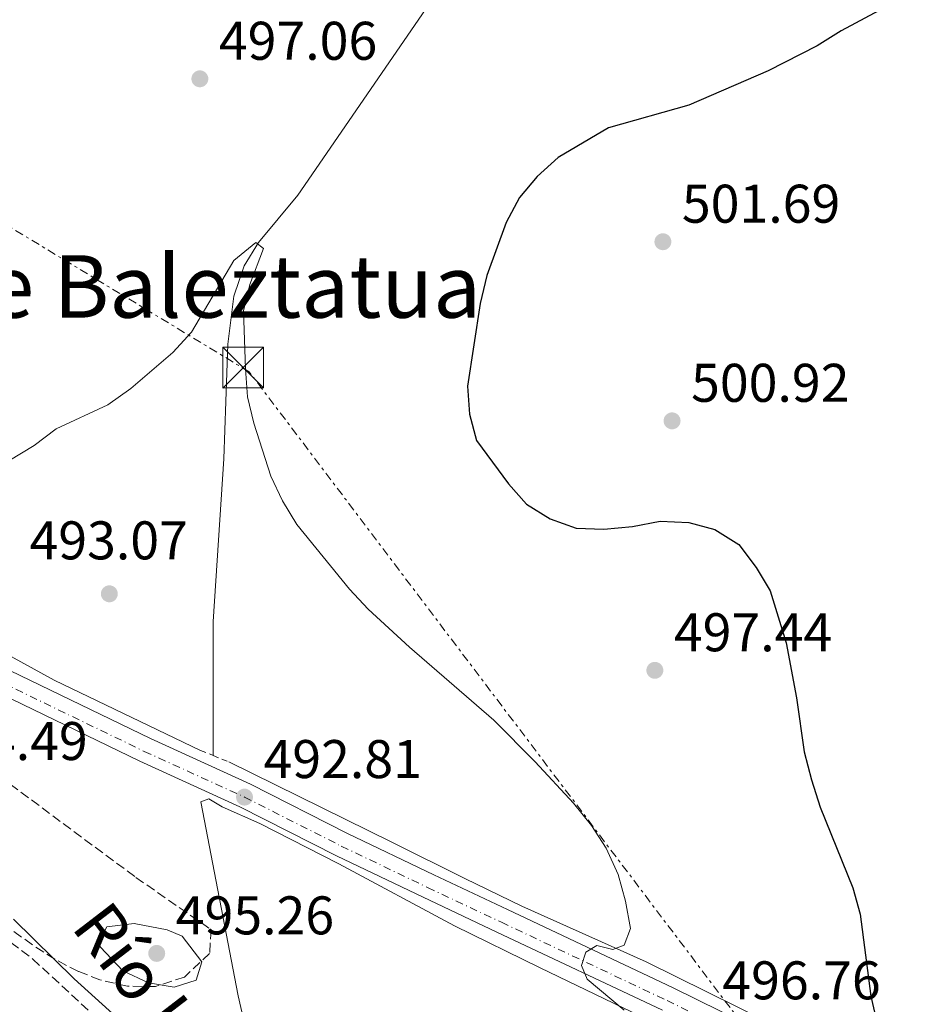
# Model space of a CAD drawing. Units: metres. Extents: x 580158 to 583615, y 4728895 to 4731250.
# Drawn here: x 583037 to 583202, y 4729840 to 4730021 of the extents above; entities that cross this region are included whole.
import ezdxf
from ezdxf.enums import TextEntityAlignment as Align

# ---------------------------------------------------------------- set-up
doc = ezdxf.new("R2010")
doc.units = ezdxf.units.M
doc.header["$MEASUREMENT"] = 0
for name, pattern in [('DGN Style 2', [1.7399219301090239, 1.043953158065414, -0.6959687720436097]), ('DGN Style 3', [2.435890702152634, 1.739921930109024, -0.6959687720436097]), ('DGN Style 4', [2.7856150101045474, 1.391937544087219, -0.6959687720436097, 0.001739921930109024, -0.6959687720436097]), ('DGN Style 7', [3.4798438602180486, 1.565929737098122, -0.6959687720436097, 0.5219765790327072, -0.6959687720436097])]:
    doc.linetypes.add(name, pattern=pattern)
for name, color, linetype, lineweight in [('Acequia sin especificar', 4, 'Continuous', 0), ('Barranco lineal', 142, 'DGN Style 3', 13), ('Carretera', 9, 'Continuous', 0), ('Cota de punto acotado terreno', 7, 'Continuous', 0), ('Curva de nivel directora', 30, 'Continuous', 30), ('Curva de nivel intermedia', 30, 'Continuous', 0), ('Eje de carretera', 7, 'DGN Style 4', 0), ('Fuente-manantial-naciente', 7, 'Continuous', 0), ('Línea blanca (vial)', 7, 'Continuous', 13), ('Línea de cambio de uso (parcela vista)', 92, 'Continuous', 0), ('Línea eléctrica', 6, 'DGN Style 7', 0), ('Pontón-alcantarilla (pasos de agua)', 1, 'DGN Style 2', 0), ('Punto acotado terreno (símbolo)', 7, 'Continuous', 0), ('Texto de Cauce (lineal) pequeño', 142, 'Continuous', 0), ('Texto de Área (paraje) menor', 7, 'Continuous', 0), ('Torre eléctrica', 7, 'Continuous', 0), ('Transformador', 7, 'Continuous', 0), ('Zona arbolada', 92, 'DGN Style 3', 0)]:
    doc.layers.add(name, color=color, linetype=linetype, lineweight=lineweight)
doc.styles.add('Style-Arial', font='arial.ttf')

# ---------------------------------------------------------------- blocks, each defined once
blk = doc.blocks.new('5PATER')
at = {"layer": 'Fuente-manantial-naciente', "linetype": 'Continuous', "lineweight": 0}
h = blk.add_hatch(color=51, dxfattribs=at)
edge = h.paths.add_edge_path()
edge.add_ellipse((0, 0), major_axis=(-0.1095731443231308, -0.1110710700762829), ratio=0.9994222409660317, start_angle=0, end_angle=360)
blk = doc.blocks.new('5TME')
at = {"layer": 'Transformador', "color": 7, "linetype": 'Continuous', "lineweight": 0}
for p, q in [((-0.375, 0.375), (0.375, -0.375)), ((0.3723, 0.3776), (-0.3716, -0.3784))]:
    blk.add_line(p, q, dxfattribs=at)
at = {"layer": 'Transformador', "color": 7, "linetype": 'Continuous', "lineweight": 0, "flags": 128}
blk.add_lwpolyline([(-0.375, -0.375), (0.375, -0.375), (0.375, 0.375), (-0.375, 0.375), (-0.3716, -0.3784)], dxfattribs=at)

msp = doc.modelspace()

# ---------------------------------------------------------------- linework, layer by layer
at = {"layer": 'Acequia sin especificar', "color": 4, "linetype": 'Continuous', "lineweight": 0}
msp.add_polyline3d([(583153.0599999996, 4730083.199999999, 498.0800000000018), (583116.7300000004, 4730030.82, 497.0899999999965), (583087.8300000001, 4729988.710000001, 495.8000000000029), (583080.5800000001, 4729980.02, 495.4799999999959), (583077.9800000004, 4729975.699999999, 495.2200000000012), (583076.04, 4729970.140000001, 494.8999999999942), (583074.9299999997, 4729961.289999999, 494.7700000000041), (583074.2300000004, 4729940.17, 494.1300000000047), (583072.2599999999, 4729910.25, 492.8899999999995), (583072.25, 4729885.560000001, 491.679999999993)], dxfattribs=at)
at = {"layer": 'Barranco lineal', "color": 142, "linetype": 'DGN Style 3', "lineweight": 13}
msp.add_polyline3d([(582904.2100000001, 4729919.680000001, 489.5299999999989), (582908.4699999997, 4729915.970000001, 489.4600000000065), (582913.0499999998, 4729913.76, 489.3999999999942), (582922.5800000001, 4729911.180000001, 489.3099999999977), (582927.1799999997, 4729909.560000001, 489.2799999999989), (582942.0199999996, 4729901.279999999, 489.1699999999983), (582946.1900000004, 4729898.5, 489.1499999999942), (582949.7400000002, 4729895.67, 489.1399999999995), (582956.8200000003, 4729888.59, 489.2200000000012), (582965.6699999999, 4729878.689999999, 489.2700000000041), (582969.9500000002, 4729876.039999999, 489.1699999999983), (582977.5199999996, 4729873.939999999, 489.0099999999948), (582987.4800000004, 4729872.850000001, 489.0099999999948), (582993.0499999998, 4729870.949999999, 489.0099999999948), (583002.3200000003, 4729867.210000001, 489.0099999999948), (583021.4900000002, 4729858.529999999, 489.0099999999948), (583030.3600000005, 4729853.939999999, 489.0099999999948), (583035.0199999996, 4729851.119999999, 489.0099999999948), (583039.0199999996, 4729848.119999999, 488.9199999999983), (583050.7699999996, 4729837.279999999, 488.570000000007)], dxfattribs=at)
at = {"layer": 'Carretera', "color": 9, "linetype": 'Continuous', "lineweight": 0}
for points in [[(582454.1700000021, 4730266.32, 502.5599999999977), (582528.1600000011, 4730211.189999999, 502.4100000000035), (582582.4800000004, 4730171.720000001, 502.3699999999953), (582609.8399999992, 4730149.890000001, 502.0899999999965), (582631.420000002, 4730133.630000001, 502.0399999999936), (582664.9299999997, 4730110.140000002, 501.9400000000023), (582679.2899999984, 4730100.900000001, 501.8000000000029), (582725.1200000008, 4730074.760000001, 500.5099999999948), (582757.0799999972, 4730056.420000001, 498.9900000000052), (582783.9300000007, 4730040.810000001, 498.1499999999942), (582804.690000001, 4730029.140000001, 497.1900000000023), (582878.3900000016, 4729986.790000001, 494.7200000000012), (582906.5100000025, 4729971.150000001, 494.3600000000006), (582930.829999999, 4729956.759999999, 493.9700000000012), (582981.8799999983, 4729927.790000001, 494.3099999999977), (583003.7699999998, 4729916.670000001, 494.1100000000006), (583029.32, 4729903.87, 493.3899999999995), (583060.6900000008, 4729888.699999999, 492.8800000000047), (583079.1499999989, 4729880.269999999, 492.8099999999977), (583096.9999999991, 4729871.24, 493.0899999999965), (583112.86, 4729863.63, 493.5099999999948), (583126.4200000007, 4729857.239999999, 494.0800000000018), (583156.940000002, 4729842.829999999, 496.2899999999936), (583187.1799999997, 4729827.890000002, 498.4100000000035)], [(583154.9400000017, 4729838.680000001, 496.2899999999936), (583124.4499999993, 4729853.070000002, 494.0800000000018), (583110.8799999995, 4729859.470000001, 493.5099999999948), (583094.9600000005, 4729867.099999999, 493.0899999999965), (583077.1499999984, 4729876.109999998, 492.8099999999977), (583058.7300000004, 4729884.529999998, 492.8800000000047), (583027.2800000014, 4729899.739999999, 493.3899999999995), (583001.6999999998, 4729912.550000002, 494.1100000000006), (582979.699999999, 4729923.73, 494.3099999999977), (582928.52, 4729952.769999999, 493.9700000000012), (582904.2199999992, 4729967.15, 494.3600000000006), (582894.8799999984, 4729972.34, 492.3500000000058), (582892.5599999982, 4729973.63, 492.3600000000006), (582876.1200000007, 4729982.779999998, 494.7200000000012), (582802.4200000024, 4730025.130000001, 497.1900000000023), (582781.6399999995, 4730036.81, 498.1499999999942)]]:
    msp.add_polyline3d(points, dxfattribs=at)
at = {"layer": 'Curva de nivel directora', "color": 30, "linetype": 'Continuous', "lineweight": 30, "elevation": 500.0000000000003, "flags": 128}
msp.add_lwpolyline([(583201.8299999986, 4730026.49), (583187.8399999986, 4730018.970000002), (583183.4499999987, 4730016.230000001), (583174.4299999997, 4730011.590000001), (583159.8299999996, 4730005.29), (583145.0300000004, 4730001.119999999), (583135.7499999999, 4729995.66), (583131.8699999996, 4729992.150000001), (583128.6699999989, 4729988.310000001), (583126.199999999, 4729983.710000001), (583122.6200000005, 4729973.900000001), (583121.4200000003, 4729968.750000001), (583119.0699999987, 4729953.580000001), (583119.4100000008, 4729948.380000002), (583120.7299999995, 4729943.550000002), (583126.599999999, 4729935.580000001), (583129.9299999995, 4729931.859999999), (583134.2999999992, 4729929.15), (583139.0699999991, 4729927.440000001), (583144.1499999998, 4729927.250000001), (583149.4400000004, 4729927.7), (583154.55, 4729928.720000002), (583159.8000000004, 4729928.450000001), (583164.6299999985, 4729927.15), (583169.0199999984, 4729924.4), (583172.2100000002, 4729920.180000001), (583174.8099999997, 4729915.869999999), (583177.749999999, 4729906.28), (583179.6299999988, 4729896.210000001), (583181.0700000004, 4729886.220000002), (583182.4000000004, 4729881.080000001), (583184.0099999997, 4729876.050000002), (583190.02, 4729861.189999999), (583191.35, 4729856.370000001), (583193.3199999993, 4729841.280000002), (583195.6199999992, 4729831.320000002)], dxfattribs=at)
at = {"layer": 'Curva de nivel intermedia', "color": 30, "linetype": 'Continuous', "lineweight": 0, "flags": 128}
for points, elevation in [([(583034.6300000002, 4729939.789999997), (583039.3200000019, 4729942.66), (583043.3200000006, 4729945.669999998), (583052.8499999993, 4729950.119999998), (583057.1100000017, 4729953.119999998), (583064.85, 4729959.739999999), (583068.280000001, 4729963.480000001), (583076.0400000014, 4729976.659999999), (583080.1000000006, 4729980.019999999), (583081.5300000011, 4729978.92), (583079.020000001, 4729972.279999998), (583077.860000001, 4729967.42), (583078.1900000017, 4729956.75), (583078.5600000005, 4729951.59), (583079.7300000017, 4729946.730000001), (583082.8800000012, 4729936.989999999), (583085.0000000001, 4729932.460000001), (583087.6800000002, 4729928.070000002), (583097.3600000007, 4729916.210000001), (583100.7900000017, 4729912.51), (583108.3700000012, 4729905.48), (583123.89, 4729892.06), (583131.5000000009, 4729884.409999999), (583138.610000001, 4729876.779999998), (583141.8899999999, 4729872.689999999), (583144.6200000013, 4729868.499999999), (583146.8299999996, 4729863.659999999), (583148.1799999997, 4729858.730000001), (583149.0700000017, 4729853.699999999), (583147.9100000015, 4729850.640000001), (583145.8100000004, 4729849.859999999), (583142.9100000014, 4729850.579999999), (583140.8400000016, 4729849.369999998), (583140.0700000006, 4729846.939999999), (583141.120000001, 4729844.399999999), (583147.9000000004, 4729838.710000001)], 495), ([(583035.5100000009, 4729855.419999998), (583046.6399999999, 4729844.430000001), (583054.4100000017, 4729837.49)], 490.0000000000001), ([(583065.0800000002, 4729842.899999999), (583060.3200000015, 4729843.730000001), (583055.6200000008, 4729845.92), (583051.4800000013, 4729850.26), (583051.1500000005, 4729851.199999998), (583052.6799999994, 4729854.050000001), (583057.6799999995, 4729854.649999999), (583063.8100000005, 4729853.470000001), (583066.5300000008, 4729852.339999998), (583070.1400000006, 4729847.56), (583069.1500000004, 4729844.210000001), (583065.0800000002, 4729842.899999999)], 495)]:
    msp.add_lwpolyline(points, dxfattribs=dict(at, elevation=elevation))
at = {"layer": 'Eje de carretera', "color": 7, "linetype": 'DGN Style 4', "lineweight": 0}
msp.add_polyline3d([(582452.5899999992, 4730264.230000001, 502.5599999999978), (582526.6099999994, 4730209.08, 502.4100000000035), (582580.8999999975, 4730169.640000001, 502.3699999999955), (582608.2399999984, 4730147.830000003, 502.0899999999967), (582629.8799999993, 4730131.510000001, 502.0399999999936), (582663.4699999974, 4730107.970000002, 501.9400000000023), (582677.9299999989, 4730098.66, 501.8000000000029), (582723.8199999994, 4730072.49, 500.1600000000037), (582755.7699999991, 4730054.160000003, 498.9900000000054), (582782.6299999993, 4730038.540000003, 498.1499999999943), (582803.3999999987, 4730026.87, 497.1999999999972), (582877.1099999981, 4729984.520000001, 494.7200000000013), (582905.2100000011, 4729968.880000001, 494.3600000000006), (582929.5199999987, 4729954.5, 493.9700000000012), (582980.6399999994, 4729925.490000002, 494.300000000003), (583002.6000000001, 4729914.34, 494.1100000000006), (583028.1599999995, 4729901.53, 493.3899999999995), (583059.5700000004, 4729886.330000001, 492.8800000000048), (583078.0199999998, 4729877.910000001, 492.8099999999978), (583095.8399999985, 4729868.890000002, 493.0899999999967), (583111.7300000007, 4729861.270000001, 493.5099999999949), (583125.3000000004, 4729854.870000001, 494.0800000000018), (583155.7999999995, 4729840.470000002, 496.2899999999937), (583186.0500000004, 4729825.529999999, 498.4100000000037)], dxfattribs=at)
at = {"layer": 'Línea blanca (vial)', "color": 7, "linetype": 'Continuous', "lineweight": 13}
for points in [[(582454.1700000018, 4730266.32, 502.5599999999978), (582528.1600000006, 4730211.190000001, 502.4100000000035), (582582.48, 4730171.720000002, 502.3699999999955), (582609.8399999986, 4730149.890000001, 502.0899999999967), (582631.4200000016, 4730133.630000002, 502.0399999999936), (582664.9299999991, 4730110.140000002, 501.9400000000023), (582679.2899999979, 4730100.900000001, 501.8000000000029), (582725.1200000005, 4730074.760000002, 500.5099999999949), (582757.0799999967, 4730056.420000002, 498.9900000000054), (582783.9300000002, 4730040.810000001, 498.1499999999943), (582804.6900000006, 4730029.140000002, 497.1900000000023), (582878.3900000011, 4729986.790000001, 494.7200000000013), (582906.510000002, 4729971.150000001, 494.3600000000006), (582930.8299999984, 4729956.76, 493.9700000000012), (582981.8799999978, 4729927.790000001, 494.3099999999976), (583003.7699999991, 4729916.670000002, 494.1100000000006), (583029.3199999996, 4729903.87, 493.3899999999995), (583060.6900000003, 4729888.7, 492.8800000000048), (583079.1499999984, 4729880.27, 492.8099999999978), (583096.9999999986, 4729871.240000002, 493.0899999999967), (583112.8599999994, 4729863.630000001, 493.5099999999949), (583126.4200000003, 4729857.24, 494.0800000000018), (583156.9400000017, 4729842.83, 496.2899999999937), (583187.1799999991, 4729827.890000002, 498.4100000000037)], [(582894.8799999978, 4729972.340000001, 494.4799999999959), (582904.2199999987, 4729967.15, 494.3600000000006), (582928.5199999996, 4729952.77, 493.9700000000012), (582979.6999999986, 4729923.730000001, 494.3099999999976), (583001.6999999994, 4729912.550000002, 494.1100000000006), (583027.280000001, 4729899.74, 493.3899999999995), (583058.73, 4729884.529999999, 492.8800000000048), (583077.1499999979, 4729876.109999999, 492.8099999999978), (583094.9600000001, 4729867.100000001, 493.0899999999967), (583110.8799999991, 4729859.470000001, 493.5099999999949), (583124.4499999988, 4729853.070000002, 494.0800000000018), (583154.9400000012, 4729838.680000002, 496.2899999999937)]]:
    msp.add_polyline3d(points, dxfattribs=at)
at = {"layer": 'Línea de cambio de uso (parcela vista)', "color": 92, "linetype": 'Continuous', "lineweight": 0}
for points in [[(582987.25, 4729932.529999999, 498.7299999999959), (582992.54, 4729929.689999999, 498.4900000000052), (582996.6900000004, 4729926.980000001, 497.8300000000018), (583004.5199999996, 4729921.02, 495.9600000000065), (583007.1600000003, 4729919.33, 495.5299999999989), (583020.1299999999, 4729911.939999999, 494.070000000007), (583043, 4729899.42, 492.8099999999977), (583069.9400000004, 4729886.52, 492.3800000000047)], [(583075.1299999999, 4729884.380000001, 492.3800000000047), (583105.1299999999, 4729869.600000001, 492.3800000000047), (583118.5599999996, 4729862.939999999, 492.7400000000052), (583129.0499999998, 4729857.83, 493.5500000000029), (583151.9600000001, 4729847.58, 495.6600000000035), (583174.29, 4729836.529999999, 497.6900000000023), (583183.8200000003, 4729832.15, 498.3600000000006), (583188.4699999997, 4729830.289999999, 498.6600000000035), (583195.6699999999, 4729828.02, 499.3300000000018), (583215.0700000003, 4729823.859999999, 503.5), (583217.3300000001, 4729823.15, 503.9700000000012), (583221.7699999996, 4729820.99, 504.5200000000041), (583230.2599999999, 4729815.560000001, 504.4900000000052), (583243.5700000003, 4729808.24, 503.929999999993), (583248.4900000002, 4729805.880000001, 503.7700000000041), (583257.8399999999, 4729802.32, 503.5200000000041), (583305.7800000003, 4729788.51, 502.9400000000023), (583325.2400000002, 4729783.289999999, 502.820000000007), (583345.7599999999, 4729778.189999999, 502.9199999999983), (583370.1500000004, 4729772.689999999, 503.5), (583389.6600000003, 4729767.16, 504.429999999993), (583404.2800000003, 4729763.41, 505.4100000000035), (583407.4699999997, 4729762.689999999, 505.6600000000035)], [(583082.04, 4729818.560000001, 491.320000000007), (583076.8300000001, 4729841.32, 491.7700000000041), (583069.9800000004, 4729877.07, 491.6399999999995), (583071.4400000004, 4729877.58, 491.570000000007), (583073.9199999999, 4729876.140000001, 491.8999999999942), (583080.8300000001, 4729873.039999999, 492.0200000000041), (583095.4100000003, 4729865.619999999, 492.3500000000058), (583116.6600000003, 4729854.210000001, 492.75), (583132.4600000001, 4729846.49, 493.4100000000035), (583179.5899999999, 4729823.779999999, 496.9799999999959)]]:
    msp.add_polyline3d(points, dxfattribs=at)
at = {"layer": 'Línea eléctrica', "color": 6, "linetype": 'DGN Style 7', "lineweight": 0}
msp.add_polyline3d([(583594.3500000014, 4729282.659999999, 496.6100000000006), (583553.2899999989, 4729335.77, 498.1000000000058), (583444.1600000006, 4729477.029999998, 511.1300000000047), (583347.3599999994, 4729604.680000001, 497.6900000000023), (583247.1700000019, 4729733.689999999, 510.3999999999942), (583078.8899999995, 4729956.189999999, 495.0800000000018), (582988.2199999995, 4730011.070000002, 501.0099999999948), (582831.8799999999, 4730106.310000001, 496.3999999999942), (582702.0100000014, 4730184.890000001, 509.9400000000023), (582550.3500000021, 4730276.26, 505.1600000000035), (582395.9300000002, 4730372.46, 504.6199999999953)], dxfattribs=at)
at = {"layer": 'Pontón-alcantarilla (pasos de agua)', "color": 1, "linetype": 'DGN Style 2', "lineweight": 0, "elevation": 492.3800000000047, "flags": 128}
for points in [[(583069.9400000004, 4729886.52), (583072.25, 4729885.560000001)], [(583072.25, 4729885.560000001), (583075.1299999999, 4729884.380000001)]]:
    msp.add_lwpolyline(points, dxfattribs=at)
at = {"layer": 'Zona arbolada', "color": 92, "linetype": 'DGN Style 3', "lineweight": 0}
msp.add_polyline3d([(583019.2199999997, 4729891.880000001, 499.5800000000018), (583058.0099999999, 4729863.140000001, 498.5200000000041), (583071.8799999999, 4729853.5, 498.7799999999989), (583071.5999999996, 4729849.140000001, 498.9700000000012), (583066.9500000002, 4729844.789999999, 499.1600000000035), (583061.6299999999, 4729843.039999999, 499.0500000000029), (583056.4600000001, 4729843.100000001, 498.7200000000012), (583051.3899999997, 4729844.289999999, 498.3899999999995), (583047.4299999997, 4729845.82, 498.2599999999948), (583043.1200000001, 4729848.060000001, 498.2599999999948), (583038.9699999997, 4729850.720000001, 498.25), (583026.7000000002, 4729859.58, 498.2899999999936)], dxfattribs=at)
msp.add_polyline3d([(583019.2199999997, 4729891.880000001, 499.5800000000018), (583058.0099999999, 4729863.140000001, 498.5200000000041), (583071.8799999999, 4729853.5, 498.7799999999989), (583071.5999999996, 4729849.140000001, 498.9700000000012), (583066.9500000002, 4729844.789999999, 499.1600000000035), (583061.6299999999, 4729843.039999999, 499.0500000000029), (583056.4600000001, 4729843.100000001, 498.7200000000012), (583051.3899999997, 4729844.289999999, 498.3899999999995), (583047.4299999997, 4729845.82, 498.2599999999948), (583043.1200000001, 4729848.060000001, 498.2599999999948), (583038.9699999997, 4729850.720000001, 498.25), (583026.7000000002, 4729859.58, 498.2899999999936)], dxfattribs=at)

# ---------------------------------------------------------------- block references
at = {"layer": 'Punto acotado terreno (símbolo)', "color": 7, "linetype": 'Continuous', "lineweight": 0, "xscale": 10, "yscale": 10, "zscale": 10}
for p in [(583069.8000000009, 4730010.130000001, 497.0599999999977), (583155.0399999995, 4729980.140000002, 501.6900000000028), (583156.7299999993, 4729947.170000001, 500.9199999999987), (583053.1399999998, 4729915.33, 493.0700000000075), (583153.5599999976, 4729901.250000001, 497.4400000000028), (583078.0199999998, 4729877.910000001, 492.8099999999977), (583061.8599999994, 4729849.140000002, 495.2599999999948)]:
    msp.add_blockref('5PATER', p, dxfattribs=at)
at = {"layer": 'Torre eléctrica', "color": 7, "linetype": 'Continuous', "lineweight": 0, "xscale": 10, "yscale": 10, "zscale": 10}
msp.add_blockref('5TME', (583077.7699999998, 4729956.970000001, 494.9499999999971), dxfattribs=at)

# ---------------------------------------------------------------- texts
at = {"layer": 'Cota de punto acotado terreno', "color": 7, "linetype": 'Continuous', "lineweight": 0, "style": 'Style-Arial'}
for s, p in [('497.06', (583073.3000000018, 4730013.630000001, 497.0599999999977)), ('501.69', (583158.5399999982, 4729983.640000002, 501.6900000000023)), ('500.92', (583160.23, 4729950.67, 500.9199999999983)), ('493.07', (583038.4400000018, 4729921.670000001, 493.070000000007)), ('497.44', (583157.0599999983, 4729904.750000001, 497.4400000000023)), ('494.49', (583019.9999999992, 4729884.730000001, 494.4799999999959)), ('492.81', (583081.5200000004, 4729881.410000001, 492.8099999999977)), ('495.26', (583065.36, 4729852.640000001, 495.2599999999948)), ('496.76', (583165.980000001, 4729840.679999999, 496.7599999999948))]:
    msp.add_text(s, height=7.000000000000002, dxfattribs=at).set_placement(p)
at = {"layer": 'Texto de Cauce (lineal) pequeño', "color": 142, "linetype": 'Continuous', "lineweight": 0, "style": 'Style-Arial'}
msp.add_text('Río Irantzu', height=9, rotation=307.51863, dxfattribs=at).set_placement((583045.9400000008, 4729853.980000001, 493.1300000000047))
at = {"layer": 'Texto de Área (paraje) menor', "color": 7, "linetype": 'Continuous', "lineweight": 0, "style": 'Style-Arial'}
msp.add_text('Puente de Baleztatua', height=11.5, dxfattribs=at).set_placement((583043.3049605108, 4729971.91001, 501.7200000000012), align=Align.MIDDLE_CENTER)

doc.saveas('drawing.dxf')
